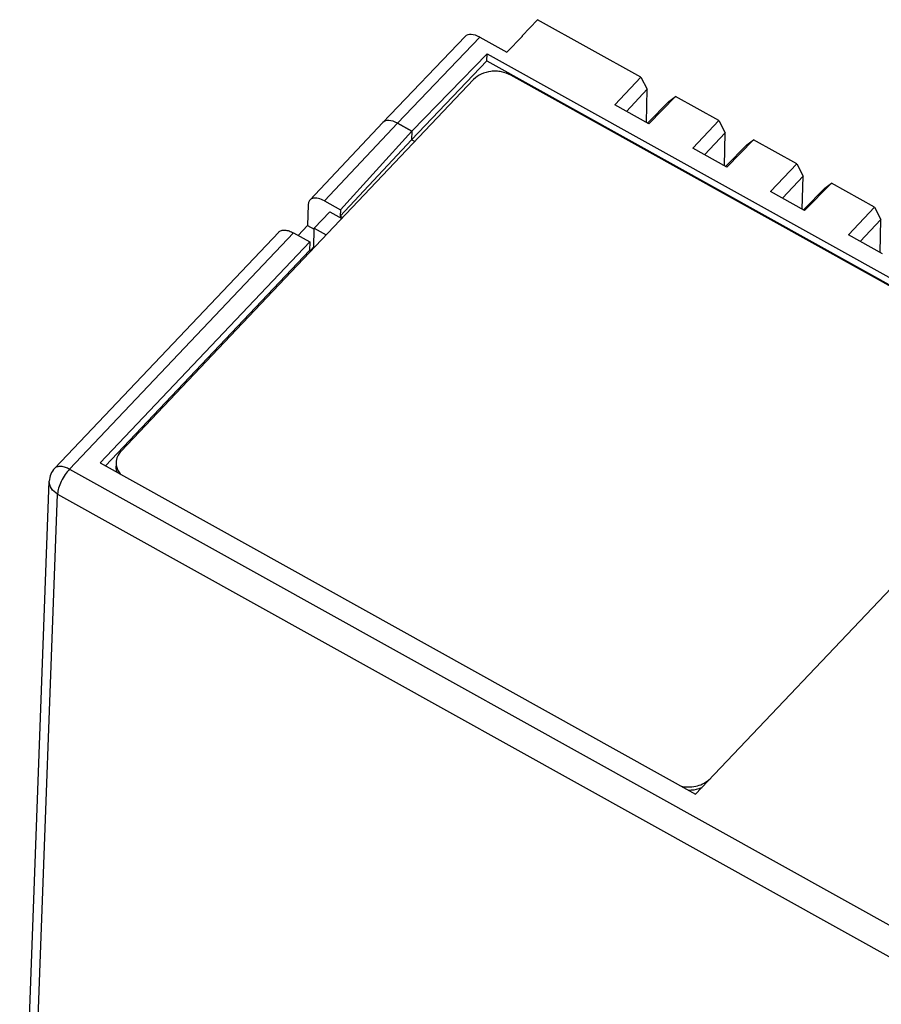
# Model space of a CAD drawing. Units: millimetres. Extents: x 0 to 420, y 0 to 297.
# Drawn here: x 320 to 344, y 235 to 263 of the extents above; entities that cross this region are included whole.
import ezdxf

# ---------------------------------------------------------------- set-up
doc = ezdxf.new("R2010")
doc.units = ezdxf.units.MM
doc.header["$LTSCALE"] = 23.1
doc.layers.get('0').update_dxf_attribs({"linetype": 'CONTINUOUS'})
doc.layers.add('11_ROUND_FEAT', color=7, linetype='CONTINUOUS')

msp = doc.modelspace()

# ---------------------------------------------------------------- linework, layer by layer
at = {"color": 7, "linetype": 'Continuous'}
for p, q in [((334.603, 262.829), (334.167, 262.371)), ((337.507, 261.213), (334.603, 262.829)), ((333.739, 261.91), (334.176, 262.367)), ((334.167, 262.371), (334.158, 262.348)), ((334.167, 262.371), (334.176, 262.367)), ((333.176, 261.669), (331.052, 259.451)), ((333.18, 261.871), (331.057, 259.694)), ((333.176, 261.669), (333.18, 261.871)), ((333.176, 261.669), (349.212, 252.748)), ((333.18, 261.871), (349.338, 252.882)), ((332.802, 261.145), (322.879, 250.686)), ((348.595, 253.064), (333.848, 261.267)), ((336.773, 260.432), (337.507, 261.213)), ((337.507, 261.213), (337.685, 260.869)), ((337.102, 260.249), (337.685, 260.869)), ((337.664, 259.936), (337.685, 260.869)), ((338.294, 260.53), (337.704, 259.925)), ((338.482, 260.671), (337.73, 259.9)), ((338.294, 260.53), (338.482, 260.671)), ((339.701, 259.993), (338.482, 260.671)), ((337.73, 259.9), (336.773, 260.432)), ((338.967, 259.212), (339.701, 259.993)), ((339.701, 259.993), (339.879, 259.648)), ((330.244, 259.937), (328.19, 257.751)), ((329.052, 257.48), (331.057, 259.694)), ((331.057, 259.694), (330.661, 259.914)), ((331.057, 259.694), (331.052, 259.451)), ((329.048, 257.298), (331.052, 259.451)), ((331.145, 259.399), (331.052, 259.451)), ((339.296, 259.029), (339.879, 259.648)), ((339.858, 258.716), (339.879, 259.648)), ((340.676, 259.45), (339.924, 258.679)), ((340.488, 259.309), (340.676, 259.45)), ((341.895, 258.772), (340.676, 259.45)), ((339.924, 258.679), (338.967, 259.212)), ((340.488, 259.309), (339.898, 258.705)), ((341.161, 257.991), (341.895, 258.772)), ((341.895, 258.772), (342.072, 258.428)), ((341.49, 257.808), (342.072, 258.428)), ((342.052, 257.496), (342.072, 258.428)), ((342.682, 258.089), (342.092, 257.484)), ((342.87, 258.23), (342.118, 257.459)), ((342.682, 258.089), (342.87, 258.23)), ((344.088, 257.552), (342.87, 258.23)), ((342.118, 257.459), (341.161, 257.991)), ((328.141, 257.619), (328.128, 257.033)), ((328.606, 257.729), (329.052, 257.48)), ((329.052, 257.48), (329.048, 257.298)), ((343.355, 256.771), (344.088, 257.552)), ((344.088, 257.552), (344.266, 257.208)), ((328.754, 257.421), (328.316, 256.96)), ((328.754, 257.421), (329.091, 257.234)), ((329.048, 257.298), (329.116, 257.26)), ((343.684, 256.588), (344.266, 257.208)), ((344.245, 256.275), (344.266, 257.208)), ((327.864, 256.754), (328.128, 257.033)), ((328.128, 257.033), (328.316, 256.928)), ((328.304, 256.405), (328.316, 256.96)), ((328.316, 256.96), (328.654, 256.773)), ((321.011, 250.204), (327.316, 256.85)), ((327.732, 256.827), (328.189, 256.573)), ((344.311, 256.239), (343.355, 256.771)), ((328.189, 256.573), (322.288, 250.352)), ((328.189, 256.573), (328.184, 256.33)), ((328.196, 256.319), (328.305, 256.434)), ((328.184, 256.33), (322.436, 250.27)), ((328.217, 256.312), (328.184, 256.33)), ((322.288, 250.352), (339.046, 241.03)), ((322.739, 250.363), (322.737, 250.266)), ((320.024, 227.358), (320.857, 249.837)), ((345.821, 248.172), (339.046, 241.03))]:
    msp.add_line(p, q, dxfattribs=at)
at = {"color": 9, "linetype": 'Continuous'}
for p, q in [((330.661, 259.914), (328.606, 257.729)), ((321.427, 250.18), (327.732, 256.827)), ((321.427, 250.18), (380.84, 217.129)), ((320.265, 227.158), (321.091, 249.477)), ((321.091, 249.477), (380.505, 216.426))]:
    msp.add_line(p, q, dxfattribs=at)
at = {"color": 7, "linetype": 'Continuous'}
for centre, radius, start, end in [((323.181, 250.354), 0.442, 178.7959, 191.3042), ((323.186, 250.355), 0.448, 191.2996, 192.1554), ((321.419, 249.816), 0.563, 136.5148, 177.8366), ((339.005, 241.892), 0.62, 310.8156, 316.4642)]:
    msp.add_arc(centre, radius, start, end, dxfattribs=at)
for centre, end_param in [((330.653, 259.55), 0.002384), ((328.598, 257.365), 0.449858)]:
    msp.add_ellipse(centre, major_axis=(-0.408, 0.387), ratio=0.531888, start_param=-1.120939, end_param=end_param, dxfattribs=at)
for points, knots in [([(333.848, 261.267), (333.766, 261.313), (333.627, 261.361), (333.436, 261.381), (333.243, 261.374), (333.016, 261.314), (332.862, 261.209), (332.802, 261.145)], [0, 0, 0, 0, 0.252088, 0.382762, 0.513643, 0.767007, 1, 1, 1, 1]), ([(327.316, 256.85), (327.336, 256.871), (327.392, 256.904), (327.495, 256.911), (327.613, 256.885), (327.692, 256.849), (327.732, 256.827)], [0, 0, 0, 0, 0.19296, 0.417581, 0.687617, 1, 1, 1, 1]), ([(322.879, 250.686), (322.837, 250.641), (322.768, 250.541), (322.74, 250.421), (322.739, 250.363)], [0, 0, 0, 0, 0.514226, 1, 1, 1, 1]), ([(322.774, 250.077), (322.761, 250.107), (322.742, 250.169), (322.736, 250.234), (322.737, 250.266)], [0, 0, 0, 0, 0.504821, 1, 1, 1, 1]), ([(322.749, 250.261), (322.758, 250.217), (322.791, 250.129), (322.847, 250.054), (322.879, 250.02)], [0, 0, 0, 0, 0.486739, 1, 1, 1, 1]), ([(338.627, 241.259), (338.696, 241.242), (338.839, 241.225), (339.113, 241.25), (339.31, 241.337), (339.41, 241.423)], [0, 0, 0, 0, 0.259318, 0.518404, 1, 1, 1, 1]), ([(339.226, 241.212), (339.197, 241.199), (339.076, 241.154), (338.946, 241.135), (338.848, 241.135)], [0, 0, 0, 0, 0.244017, 1, 1, 1, 1])]:
    msp.add_open_spline(points, degree=3, knots=knots, dxfattribs=at)
at = {"color": 9, "linetype": 'Continuous'}
for points, knots in [([(321.011, 250.204), (321.031, 250.224), (321.087, 250.257), (321.19, 250.265), (321.308, 250.239), (321.387, 250.203), (321.427, 250.18)], [0, 0, 0, 0, 0.192976, 0.417637, 0.687663, 1, 1, 1, 1]), ([(321.427, 250.18), (321.381, 250.132), (321.295, 250.021), (321.192, 249.839), (321.12, 249.656), (321.093, 249.533), (321.091, 249.477)], [0, 0, 0, 0, 0.254416, 0.528679, 0.787754, 1, 1, 1, 1]), ([(321.091, 249.477), (321.022, 249.516), (320.903, 249.615), (320.854, 249.768), (320.857, 249.837)], [0, 0, 0, 0, 0.531204, 1, 1, 1, 1])]:
    msp.add_open_spline(points, degree=3, knots=knots, dxfattribs=at)
at = {"layer": '11_ROUND_FEAT', "color": 7, "linetype": 'Continuous'}
for p, q in [((330.245, 259.938), (332.562, 262.358)), ((332.977, 262.334), (333.739, 261.91)), ((330.661, 259.914), (331.057, 259.694))]:
    msp.add_line(p, q, dxfattribs=at)
at = {"layer": '11_ROUND_FEAT', "color": 9, "linetype": 'Continuous'}
msp.add_line((330.661, 259.914), (332.977, 262.334), dxfattribs=at)
at = {"layer": '11_ROUND_FEAT', "color": 7, "linetype": 'Continuous'}
for centre in [(332.969, 261.97), (330.653, 259.55)]:
    msp.add_ellipse(centre, major_axis=(-0.408, 0.387), ratio=0.531888, start_param=-1.120939, end_param=-0.002383, dxfattribs=at)

doc.saveas('drawing.dxf')
